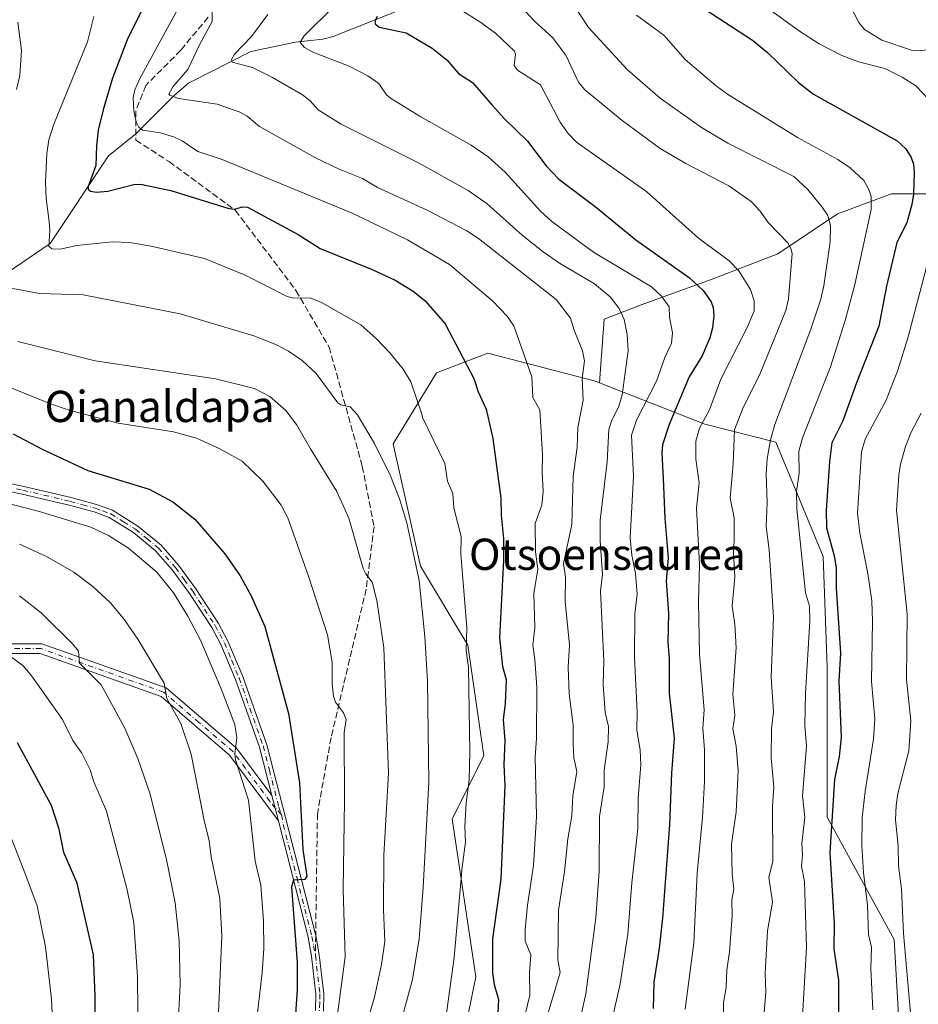
# Model space of a CAD drawing. Units: metres. Extents: x 654684 to 658137, y 4753309 to 4755700.
# Drawn here: x 657099 to 657329, y 4753676 to 4753928 of the extents above; entities that cross this region are included whole.
import ezdxf
from ezdxf.enums import TextEntityAlignment as Align

# ---------------------------------------------------------------- set-up
doc = ezdxf.new("R2010")
doc.units = ezdxf.units.M
doc.header["$MEASUREMENT"] = 0
doc.linetypes.add('DGN Style 3', pattern=[2.307223458686699, 1.648016756204785, -0.6592067024819142])
doc.linetypes.add('DGN Style 4', pattern=[2.6384748266838614, 1.318413404963828, -0.6592067024819142, 0.001648016756204785, -0.6592067024819142])
for name, color, linetype, lineweight in [('Arbolado forestal CxS', 92, 'Continuous', 0), ('Camino Cxs', 7, 'Continuous', 0), ('Camino eje', 30, 'DGN Style 4', 13), ('Corriente natural lineal', 142, 'Continuous', 13), ('Curva de nivel maestra', 30, 'Continuous', 30), ('Curva de nivel normal', 30, 'Continuous', 0), ('Senda', 7, 'DGN Style 3', 0), ('Senda no paivmentada conexión', 7, 'DGN Style 3', 0), ('Texto cartográfico', 7, 'Continuous', 0)]:
    doc.layers.add(name, color=color, linetype=linetype, lineweight=lineweight)
doc.styles.add('Style-Arial', font='txt')

# ---------------------------------------------------------------- blocks, each defined once
blk = doc.blocks.new('*U21')
at = {"layer": 'Arbolado forestal CxS', "color": 92, "linetype": 'Continuous', "lineweight": 0}
blk.add_polyline3d([(657343.0438999999, 4753883.6535, 842.780899999998), (657322.6195, 4753883.653700001, 852.7743999999948), (657308.7599, 4753878.547700001, 858.7370999999986), (657293.4413000002, 4753868.335700001, 866.180600000007), (657276.6640999997, 4753861.7707, 872.8111000000064), (657258.4278999995, 4753855.205900001, 882.399900000004), (657248.9451000001, 4753851.558700001, 887.0607000000019), (657247.8076999999, 4753835.259500001, 888.3187000000034), (657246.4321, 4753835.799900001, 888.9787000000069), (657219.1429000003, 4753842.8749, 897.9440000000033), (657206.0031000003, 4753837.8213, 902.6842000000034), (657194.8838999999, 4753819.628900001, 908.5850000000064), (657201.9593000002, 4753788.295299999, 909.7559000000037), (657214.0875000004, 4753768.080499999, 905.0834000000032), (657218.1299000002, 4753739.7797, 902.900999999998), (657210.0440999997, 4753723.608300001, 907.2198999999965), (657216.1070999998, 4753683.178900001, 902.325800000006), (657207.0097000003, 4753638.706700001, 900.5280999999959)], dxfattribs=at)

msp = doc.modelspace()

# ---------------------------------------------------------------- linework, layer by layer
at = {"layer": 'Arbolado forestal CxS', "color": 92, "linetype": 'Continuous', "lineweight": 0}
for points in [[(657325.2666999997, 4753658.294299999, 841.1281000000017), (657323.2452999996, 4753692.6777, 841.8427999999985), (657306.0630999999, 4753724.0285, 852.2051000000066), (657306.0639000004, 4753762.456499999, 852.233699999997), (657305.0543000001, 4753790.772100001, 852.0090000000055), (657292.9260999998, 4753820.0999, 860.1616000000067), (657274.7324999999, 4753824.6809, 870.7112000000053), (657247.8076999999, 4753835.259500001, 888.3187000000034), (657248.9451000001, 4753851.558700001, 887.0607000000019), (657258.4278999995, 4753855.205900001, 882.399900000004), (657276.6640999997, 4753861.7707, 872.8111000000064), (657293.4413000002, 4753868.335700001, 866.180600000007), (657308.7599, 4753878.547700001, 858.7370999999986), (657322.6195, 4753883.653700001, 852.7743999999948), (657343.0438999999, 4753883.6535, 842.780899999998)], [(657372.2207000004, 4753824.9669, 815.4437000000034), (657372.2207000004, 4753835.5097, 818.6929999999993), (657377.3271000005, 4753850.8281, 818.9945000000008), (657377.3274999997, 4753866.146500001, 822.8083000000044), (657356.1737000003, 4753875.6295, 835.3598999999958), (657343.0438999999, 4753883.6535, 842.780899999998), (657322.6195, 4753883.653700001, 852.7743999999948), (657308.7599, 4753878.547700001, 858.7370999999986), (657293.4413000002, 4753868.335700001, 866.180600000007), (657276.6640999997, 4753861.7707, 872.8111000000064), (657258.4278999995, 4753855.205900001, 882.399900000004), (657248.9451000001, 4753851.558700001, 887.0607000000019), (657247.8076999999, 4753835.259500001, 888.3187000000034)], [(657372.2207000004, 4753824.9669, 815.4437000000034), (657372.2207000004, 4753835.5097, 818.6929999999993), (657377.3271000005, 4753850.8281, 818.9945000000008), (657377.3274999997, 4753866.146500001, 822.8083000000044), (657356.1737000003, 4753875.6295, 835.3598999999958), (657343.0438999999, 4753883.6535, 842.780899999998), (657322.6195, 4753883.653700001, 852.7743999999948), (657308.7599, 4753878.547700001, 858.7370999999986), (657293.4413000002, 4753868.335700001, 866.180600000007), (657276.6640999997, 4753861.7707, 872.8111000000064), (657258.4278999995, 4753855.205900001, 882.399900000004), (657248.9451000001, 4753851.558700001, 887.0607000000019), (657247.8076999999, 4753835.259500001, 888.3187000000034)], [(657247.8076999999, 4753835.259500001, 888.3187000000034), (657246.4321, 4753835.799900001, 888.9787000000069), (657219.1429000003, 4753842.8749, 897.9440000000033), (657206.0031000003, 4753837.8213, 902.6842000000034), (657194.8838999999, 4753819.628900001, 908.5850000000064), (657201.9593000002, 4753788.295299999, 909.7559000000037), (657214.0875000004, 4753768.080499999, 905.0834000000032), (657218.1299000002, 4753739.7797, 902.900999999998), (657210.0440999997, 4753723.608300001, 907.2198999999965), (657216.1070999998, 4753683.178900001, 902.325800000006), (657207.0097000003, 4753638.706700001, 900.5280999999959), (657202.9659000002, 4753600.2983, 898.4860999999946), (657190.8365000002, 4753570.9871, 903.2431999999973), (657192.1498999996, 4753529.959899999, 902.1977999999945)], [(657247.8076999999, 4753835.259500001, 888.3187000000034), (657246.4321, 4753835.799900001, 888.9787000000069), (657219.1429000003, 4753842.8749, 897.9440000000033), (657206.0031000003, 4753837.8213, 902.6842000000034), (657194.8838999999, 4753819.628900001, 908.5850000000064), (657201.9593000002, 4753788.295299999, 909.7559000000037), (657214.0875000004, 4753768.080499999, 905.0834000000032), (657218.1299000002, 4753739.7797, 902.900999999998), (657210.0440999997, 4753723.608300001, 907.2198999999965), (657216.1070999998, 4753683.178900001, 902.325800000006), (657207.0097000003, 4753638.706700001, 900.5280999999959), (657202.9659000002, 4753600.2983, 898.4860999999946), (657190.8365000002, 4753570.9871, 903.2431999999973), (657192.1498999996, 4753529.959899999, 902.1977999999945)], [(657207.0097000003, 4753638.706700001, 900.5280999999959), (657216.1070999998, 4753683.178900001, 902.325800000006), (657210.0440999997, 4753723.608300001, 907.2198999999965), (657218.1299000002, 4753739.7797, 902.900999999998), (657214.0875000004, 4753768.080499999, 905.0834000000032), (657201.9593000002, 4753788.295299999, 909.7559000000037), (657194.8838999999, 4753819.628900001, 908.5850000000064), (657206.0031000003, 4753837.8213, 902.6842000000034), (657219.1429000003, 4753842.8749, 897.9440000000033), (657246.4321, 4753835.799900001, 888.9787000000069), (657247.8076999999, 4753835.259500001, 888.3187000000034), (657274.7324999999, 4753824.6809, 870.7112000000053), (657292.9260999998, 4753820.0999, 860.1616000000067), (657305.0543000001, 4753790.772100001, 852.0090000000055), (657306.0639000004, 4753762.456499999, 852.233699999997), (657306.0630999999, 4753724.0285, 852.2051000000066), (657323.2452999996, 4753692.6777, 841.8427999999985), (657325.2666999997, 4753658.294299999, 841.1281000000017)], [(657247.8076999999, 4753835.259500001, 888.3187000000034), (657274.7324999999, 4753824.6809, 870.7112000000053), (657292.9260999998, 4753820.0999, 860.1616000000067), (657305.0543000001, 4753790.772100001, 852.0090000000055), (657306.0639000004, 4753762.456499999, 852.233699999997), (657306.0630999999, 4753724.0285, 852.2051000000066), (657323.2452999996, 4753692.6777, 841.8427999999985), (657325.2666999997, 4753658.294299999, 841.1281000000017), (657310.1045000004, 4753633.012900001, 847.8439999999974), (657302.0181, 4753599.640500001, 843.4450000000071), (657275.7385, 4753553.1215, 849.8181000000042), (657277.7588999999, 4753507.6143, 845.9775999999983), (657288.8761, 4753473.230900001, 839.8282999999938), (657299.9945, 4753448.960100001, 832.122000000003), (657307.0689000003, 4753427.7225, 826.5439000000042), (657308.0795, 4753409.519900001, 827.7565999999933), (657310.1001000004, 4753384.2371, 825.5668000000006)]]:
    msp.add_polyline3d(points, dxfattribs=at)
at = {"layer": 'Camino Cxs', "color": 7, "linetype": 'Continuous', "lineweight": 0, "extrusion": (-0.048713678355529, 0.1896041373227668, 0.9806514409570628), "elevation": 870230.3006222749, "flags": 128}
msp.add_lwpolyline([(-1819416.84974448, -4354564.453016242), (-1819416.84974448, -4354557.609501349)], dxfattribs=at)
msp.add_lwpolyline([(-1819416.84974448, -4354564.453016242), (-1819416.84974448, -4354557.609501349)], dxfattribs=at)
at = {"layer": 'Camino Cxs', "color": 7, "linetype": 'Continuous', "lineweight": 0}
for points in [[(657096.7200999996, 4753809.470100001, 940.3393000000069), (657100.2701000003, 4753808.7501, 939.2701999999991), (657112.4501, 4753805.880100001, 937.2263999999997), (657118.9200999998, 4753804.090100001, 936.8260000000009), (657123.0201000003, 4753802.630100001, 936.4948000000004), (657129.5301000001, 4753798.5801, 935.8527999999933), (657135.4600999998, 4753793.700099999, 935.8031000000047), (657139.9301000005, 4753788.5701, 937.3372999999993), (657144.4001000002, 4753782.4801, 937.8705999999949), (657150.2001, 4753773.630100001, 938.8960999999982), (657152.6001000004, 4753769.130100001, 937.3696000000054), (657156.4001000002, 4753760.030099999, 937.3475999999937), (657162.5701000001, 4753742.5801, 935.0295000000042), (657167.4600999998, 4753723.5701, 934.2299000000058), (657175.0701000001, 4753693.720100001, 934.4042999999948), (657175.9901000002, 4753688.780099999, 933.7403000000049), (657177.1501000002, 4753678.8201, 928.6515000000073), (657177.0601000005, 4753674.380100001, 928.713699999993)], [(657096.7200999996, 4753809.470100001, 940.3393000000069), (657100.2701000003, 4753808.7501, 939.2701999999991), (657112.4501, 4753805.880100001, 937.2263999999997), (657118.9200999998, 4753804.090100001, 936.8260000000009), (657123.0201000003, 4753802.630100001, 936.4948000000004), (657129.5301000001, 4753798.5801, 935.8527999999933), (657135.4600999998, 4753793.700099999, 935.8031000000047), (657139.9301000005, 4753788.5701, 937.3372999999993), (657144.4001000002, 4753782.4801, 937.8705999999949), (657150.2001, 4753773.630100001, 938.8960999999982), (657152.6001000004, 4753769.130100001, 937.3696000000054), (657156.4001000002, 4753760.030099999, 937.3475999999937), (657162.5701000001, 4753742.5801, 935.0295000000042), (657167.4600999998, 4753723.5701, 934.2299000000058), (657175.0701000001, 4753693.720100001, 934.4042999999948), (657175.9901000002, 4753688.780099999, 933.7403000000049), (657177.1501000002, 4753678.8201, 928.6515000000073), (657177.0601000005, 4753674.380100001, 928.713699999993)], [(657175.0601000005, 4753674.550100001, 931.5138000000006), (657175.1501000002, 4753678.720100001, 931.5255000000034), (657174.0100999996, 4753688.4801, 934.2569999999978), (657173.1201, 4753693.300100001, 934.7550000000047), (657165.5201000003, 4753723.0701, 935.7948999999935), (657163.8501000004, 4753729.5701, 934.4551999999967), (657160.6601, 4753742.0001, 936.4006999999983), (657154.5401, 4753759.3101, 937.3892000000051), (657150.8000999996, 4753768.280099999, 937.4447999999975), (657148.4801000003, 4753772.610099999, 938.530700000003), (657142.7600999996, 4753781.340100001, 937.6708000000071), (657138.3701, 4753787.3101, 936.9606000000058), (657134.0601000005, 4753792.2601, 935.3559999999999), (657128.3701, 4753796.960100001, 935.7857999999978), (657122.1401000004, 4753800.8101, 936.949099999998), (657118.3201000001, 4753802.190099999, 937.2535999999964), (657111.9501, 4753803.940099999, 936.7792000000045), (657099.8501000004, 4753806.790100001, 938.8264000000055), (657096.5401, 4753807.470100001, 939.3659999999946)], [(657163.8501000004, 4753729.5701, 934.4551999999967), (657160.6601, 4753742.0001, 936.4006999999983), (657154.5401, 4753759.3101, 937.3892000000051), (657150.8000999996, 4753768.280099999, 937.4447999999975), (657148.4801000003, 4753772.610099999, 938.530700000003), (657142.7600999996, 4753781.340100001, 937.6708000000071), (657138.3701, 4753787.3101, 936.9606000000058), (657134.0601000005, 4753792.2601, 935.3559999999999), (657128.3701, 4753796.960100001, 935.7857999999978), (657122.1401000004, 4753800.8101, 936.949099999998), (657118.3201000001, 4753802.190099999, 937.2535999999964), (657111.9501, 4753803.940099999, 936.7792000000045), (657099.8501000004, 4753806.790100001, 938.8264000000055), (657096.5401, 4753807.470100001, 939.3659999999946)], [(657087.6101000002, 4753768.460100001, 955.6521999999969), (657104.9301000005, 4753768.460100001, 951.5265999999974), (657136.7600999996, 4753757.170100001, 945.3748999999953), (657154.8300999999, 4753741.700099999, 940.0948000000062), (657163.8501000004, 4753729.5701, 934.4551999999967), (657165.5201000003, 4753723.0701, 935.7948999999935), (657153.0201000003, 4753739.920100001, 941.3206999999967), (657135.5201000003, 4753754.920100001, 945.5792999999976), (657104.5201000003, 4753765.920100001, 951.9756999999954), (657088.0201000003, 4753765.920100001, 955.6291999999958)], [(657087.6101000002, 4753768.460100001, 955.6521999999969), (657104.9301000005, 4753768.460100001, 951.5265999999974), (657136.7600999996, 4753757.170100001, 945.3748999999953), (657154.8300999999, 4753741.700099999, 940.0948000000062), (657163.8501000004, 4753729.5701, 934.4551999999967)], [(657165.5201000003, 4753723.0701, 935.7948999999935), (657153.0201000003, 4753739.920100001, 941.3206999999967), (657135.5201000003, 4753754.920100001, 945.5792999999976), (657104.5201000003, 4753765.920100001, 951.9756999999954), (657088.0201000003, 4753765.920100001, 955.6291999999958)], [(657175.0601000005, 4753674.550100001, 931.5138000000006), (657175.1501000002, 4753678.720100001, 931.5255000000034), (657174.0100999996, 4753688.4801, 934.2569999999978), (657173.1201, 4753693.300100001, 934.7550000000047), (657165.5201000003, 4753723.0701, 935.7948999999935)]]:
    msp.add_polyline3d(points, dxfattribs=at)
at = {"layer": 'Camino eje', "color": 30, "linetype": 'DGN Style 4', "lineweight": 13}
for points in [[(657098.4051000001, 4753808.110099999, 939.2562999999938), (657100.0601000005, 4753807.770099999, 938.7122999999993), (657112.2001, 4753804.9101, 936.9906000000047), (657115.3850999996, 4753804.0351, 936.8285000000034), (657118.6201, 4753803.140100001, 936.9633000000031), (657120.5301000001, 4753802.450099999, 936.7823999999965), (657122.5800999999, 4753801.720100001, 936.6465999999928), (657125.8350999998, 4753799.6951, 936.3669999999984), (657128.9501, 4753797.770099999, 935.6144000000058), (657131.7950999998, 4753795.420100001, 935.4744999999967), (657134.7600999996, 4753792.9801, 935.4443999999932), (657139.1501000002, 4753787.940099999, 937.0850000000064), (657141.3850999996, 4753784.895099999, 937.7035999999936), (657143.5800999999, 4753781.9101, 937.7207999999956), (657149.3400999998, 4753773.120100001, 938.7045999999974), (657150.5000999998, 4753770.9551, 938.3681999999973), (657151.7001, 4753768.7051, 937.3365000000049), (657153.6001000004, 4753764.155099999, 936.5314999999974), (657155.4700999996, 4753759.670100001, 937.3423999999941), (657161.6151000002, 4753742.290100001, 935.6618000000017), (657163.2100999998, 4753736.075099999, 934.6778999999952), (657165.6551000001, 4753726.5701, 934.9223000000056), (657166.3113000002, 4753724.683700001, 934.8984000000056)], [(657166.3113000002, 4753724.683700001, 934.8984000000056), (657164.6851000005, 4753726.3201, 935.5071000000027), (657163.3695, 4753728.0891, 935.4244000000036), (657157.1195, 4753736.5141, 939.313500000004), (657153.9250999996, 4753740.8101, 940.6833000000044), (657145.1750999996, 4753748.3101, 942.9720999999992), (657136.1401000004, 4753756.045100001, 945.4361000000064), (657120.6401000004, 4753761.545100001, 948.5099999999949), (657104.7251000004, 4753767.190099999, 951.6361999999936), (657087.8151000004, 4753767.190099999, 955.587400000004)], [(657166.3113000002, 4753724.683700001, 934.8984000000056), (657166.7829, 4753722.172900001, 934.8920999999974), (657170.2901, 4753708.4351, 936.3399000000064), (657174.0950999996, 4753693.5101, 934.5660999999964), (657174.5401, 4753691.100099999, 934.3785999999964), (657174.9968999998, 4753688.647100001, 933.9997000000004)], [(657174.9968999998, 4753688.647100001, 933.9997000000004), (657175.0021000003, 4753688.619100001, 933.995299999995), (657176.1501000002, 4753678.770099999, 930.0809000000008), (657176.1051000003, 4753676.550100001, 929.7024999999995), (657176.0601000005, 4753674.465100001, 930.1070999999939)]]:
    msp.add_polyline3d(points, dxfattribs=at)
at = {"layer": 'Corriente natural lineal', "color": 142, "linetype": 'Continuous', "lineweight": 13}
for points in [[(657129.0199999996, 4753899.020099999, 895.6217999999935), (657138.9790000003, 4753909.0507, 890.840200000006), (657142.4578999998, 4753912.0327, 889.4532999999938), (657158.4395000003, 4753920.077099999, 884.8571999999986), (657169.8629999999, 4753922.526000001, 881.1584000000003), (657176.8942999998, 4753923.255100001, 879.2014999999956), (657179.5524000004, 4753923.942600001, 878.6637000000047), (657199.5670999996, 4753931.907000001, 872.8430999999982), (657203.5159999998, 4753934.030300001, 871.3188999999984), (657209.3032000001, 4753938.267899999, 869.5197000000045), (657216.2133999999, 4753941.2896, 867.2002999999969), (657221.2654999997, 4753944.358899999, 865.2243000000017), (657227.2300000006, 4753946.444800001, 862.6468000000023), (657231.0165999997, 4753946.959899999, 861.3957999999985), (657247.5352999996, 4753947.317399999, 854.3215999999958), (657269.4944000002, 4753954.126499999, 843.523199999996), (657278.2209000001, 4753960.5266, 841.6211000000039), (657278.4829000002, 4753960.856500001, 841.5464000000065)], [(657085.5201000003, 4753854.920100001, 913.9072000000016), (657096.0201000003, 4753863.420100001, 909.8316000000051), (657107.0201000003, 4753870.920100001, 905.4526000000042), (657122.0201000003, 4753893.420100001, 899.0503000000026), (657129.0199999996, 4753899.020099999, 895.6217999999935)]]:
    msp.add_polyline3d(points, dxfattribs=at)
at = {"layer": 'Curva de nivel maestra', "color": 30, "linetype": 'Continuous', "lineweight": 30, "flags": 128}
for points, elevation in [([(657133.5099999999, 4753936.670100001), (657126.9299999997, 4753923.5601), (657123.04, 4753913.3201), (657120.5899999999, 4753905.1801), (657119.3799999999, 4753899.960100001), (657118.8899999997, 4753895.970100001), (657118.7599999999, 4753890.9301), (657116.75, 4753885.5101), (657116.75, 4753884.8201), (657117.3499999996, 4753884.370100001), (657118.8899999997, 4753884.130100001), (657121.8399999999, 4753884.340100001), (657128.5199999996, 4753886.050100001), (657130.1900000004, 4753886.1601), (657137.9299999997, 4753884.5001), (657152.8200000003, 4753879.920100001), (657154.3700000001, 4753879.7401), (657156.2400000002, 4753880.350099999), (657157.6299999999, 4753880.2301), (657170.5599999997, 4753873.2401), (657176.1900000004, 4753869.6601), (657189.5800000001, 4753864.3201), (657195.4600000001, 4753861.5701), (657200.0599999997, 4753858.7401), (657203.1200000001, 4753856.280099999), (657208.2699999996, 4753850.4101), (657215.5700000003, 4753836.4101), (657216.7000000002, 4753832.920100001), (657218.7199999997, 4753828.5601), (657220.4199999999, 4753821.030099999), (657222.4800000006, 4753805.710100001), (657222.5599999997, 4753801.390100001), (657223.2100000001, 4753795.390100001), (657223.2100000001, 4753789.770099999), (657222.2000000002, 4753769.970100001), (657222.9199999999, 4753762.590100001), (657223.8899999997, 4753759.270099999), (657223.6399999997, 4753753.050100001), (657223.1299999999, 4753749.050100001), (657223.54, 4753743.700099999), (657223.29, 4753737.4101), (657223.4900000002, 4753732.130100001), (657222.5, 4753708.170100001), (657220.3600000005, 4753692.9101), (657220.3799999999, 4753684.200099999), (657220.8200000003, 4753681.220100001), (657221.8700000001, 4753677.3301), (657221.7199999997, 4753673.9301)], 900), ([(657269.1500000004, 4753934.670100001), (657286.9800000006, 4753923.0001), (657290.7999999998, 4753919.860099999), (657298.7999999998, 4753912.200099999), (657302.5999999996, 4753909.1801), (657324.0700000003, 4753897.270099999), (657326.2300000006, 4753895.200099999), (657327.6399999997, 4753892.9901), (657328.2199999997, 4753891.280099999), (657328.4000000004, 4753889.1801), (657328.2100000001, 4753883.600099999), (657327.7800000003, 4753880.9001), (657326.4800000006, 4753876.210100001), (657323.9699999997, 4753871.200099999), (657321.2999999998, 4753860.030099999), (657319.3300000001, 4753849.7501), (657313.6100000005, 4753835.270099999), (657310.1500000004, 4753825.550100001), (657307.3399999999, 4753819.870100001), (657306.6799999997, 4753815.0801), (657305.8600000005, 4753802.5601), (657305.9199999999, 4753798.130100001), (657307.8899999997, 4753790.940099999), (657308.4199999999, 4753787.940099999), (657308.4299999997, 4753782.670100001), (657309.5099999999, 4753766.020099999), (657309.0999999996, 4753758.950099999), (657309.6799999997, 4753744.4101), (657309.1399999997, 4753739.550100001), (657307.9900000002, 4753733.690099999), (657306.79, 4753714.9801), (657307.9000000004, 4753696.800100001), (657307.8200000003, 4753690.2401), (657309, 4753682.270099999), (657308.9400000004, 4753665.2401)], 850), ([(657190.7999999998, 4753929.0801), (657190.3099999997, 4753927.950099999), (657190.3300000001, 4753927.170100001), (657191.3200000003, 4753926.360099999), (657198.2699999996, 4753924.920100001), (657204.9000000004, 4753920.940099999), (657208.7699999996, 4753917.860099999), (657211.6399999997, 4753914.4801), (657215.25, 4753912.1501), (657220.3200000003, 4753906.4101), (657223.4699999997, 4753902.870100001), (657229.3399999999, 4753897.170100001), (657234.1299999999, 4753890.8301), (657237.3899999997, 4753887.4301), (657246.6799999997, 4753880.460100001), (657257.0599999997, 4753871.870100001), (657270.8399999999, 4753862.1501), (657274.2999999998, 4753858.9301), (657276.3499999996, 4753856.020099999), (657276.8700000001, 4753854.5601), (657277.0800000001, 4753852.390100001), (657276.7400000002, 4753849.340100001), (657276.0700000003, 4753846.8101), (657274.0899999999, 4753842.1501), (657270.7599999999, 4753836.8301), (657265.6699999999, 4753824.610099999), (657263.9199999999, 4753819.4001), (657263.7100000001, 4753817.2501), (657264.0800000001, 4753810.800100001), (657264.4800000006, 4753800.630100001), (657265.3499999996, 4753790.340100001), (657264.8799999999, 4753784.470100001), (657265.4400000004, 4753776.290100001), (657265.2699999996, 4753768.7601), (657265.6600000003, 4753764.630100001), (657265.5899999999, 4753755.8101), (657266.9299999997, 4753744.2501), (657266.2400000002, 4753735.280099999), (657265.7300000006, 4753722.0601), (657263.9199999999, 4753698.140100001), (657263.0899999999, 4753690.520099999), (657261.6699999999, 4753681.8101), (657261.5, 4753675.0801)], 875), ([(657097.5999999996, 4753822.200099999), (657105, 4753818.300100001), (657116.6900000004, 4753812.790100001), (657132.4400000004, 4753808.030099999), (657138.4400000004, 4753804.770099999), (657144.0800000001, 4753800.380100001), (657151.8300000001, 4753791.5001), (657155.7699999996, 4753785.860099999), (657158.5499999998, 4753780.7601), (657162.04, 4753772.880100001), (657168.1299999999, 4753750.590100001), (657170.9100000003, 4753732.850099999), (657171.7599999999, 4753715.790100001), (657172.8300000001, 4753708.9301), (657172.2999999998, 4753708.0701), (657169.4199999999, 4753707.9101), (657168.8799999999, 4753706.2301), (657170.3600000005, 4753686.800100001), (657170.3300000001, 4753679.860099999), (657169.8099999997, 4753672.4301)], 925), ([(657096.5800000001, 4753547.0001), (657100.0700000003, 4753552.4901), (657103.25, 4753558.420100001), (657104.5099999999, 4753561.300100001), (657109.4199999999, 4753575.4101), (657111.5300000003, 4753587.940099999), (657113.9500000002, 4753598.420100001), (657115.29, 4753606.1601), (657117.0300000003, 4753623.880100001), (657118.4800000006, 4753660.5801), (657118.5800000001, 4753678.2501), (657118.1900000004, 4753688.7501), (657113.9900000002, 4753707.130100001), (657110.5300000003, 4753714.960100001), (657109.3899999997, 4753720.950099999), (657107.3899999997, 4753727.0601), (657098.6500000004, 4753743.110099999)], 950)]:
    msp.add_lwpolyline(points, dxfattribs=dict(at, elevation=elevation))
at = {"layer": 'Curva de nivel normal', "color": 30, "linetype": 'Continuous', "lineweight": 0, "flags": 128}
for points, elevation in [([(657225.29, 4753934.180000001), (657231.1399999997, 4753927.890000001), (657235.7699999996, 4753923.74), (657239.1799999997, 4753919.210000001), (657242.4199999999, 4753912.220000001), (657243.9100000003, 4753910.359999999), (657253.5800000001, 4753902.430000001), (657263.3099999997, 4753895.27), (657269.8899999997, 4753891.41), (657280.8799999999, 4753885.74), (657286.6399999997, 4753881.67), (657288.9400000004, 4753879.26), (657291.0099999999, 4753876.34), (657296, 4753871.109999999), (657296.8099999997, 4753869.65), (657297.1100000005, 4753868.380000001), (657296.1600000003, 4753856.779999999), (657295.4900000002, 4753853.779999999), (657288.9199999999, 4753837.67), (657284.4199999999, 4753828.49), (657282.3399999999, 4753823.220000001), (657282.0599999997, 4753814.550000001), (657281.2699999996, 4753805.730000001), (657282.2699999996, 4753800.699999999), (657282.2999999998, 4753794.890000001), (657282.1299999999, 4753791.789999999), (657282.4400000004, 4753785.529999999), (657281.7699999996, 4753778.100000001), (657282.4699999997, 4753773.470000001), (657282.8300000001, 4753767.380000001), (657281.9800000006, 4753755.5), (657282.4900000002, 4753750.08), (657281.9100000003, 4753746.640000001), (657282.8300000001, 4753742.24), (657283.29, 4753735.91), (657282.7999999998, 4753725.42), (657281.5800000001, 4753717.119999999), (657281.7300000006, 4753709.460000001), (657282.1600000003, 4753705.680000001), (657281.6900000004, 4753702.810000001), (657281.7300000006, 4753698.75), (657281.1200000001, 4753689.560000001), (657280.3899999997, 4753684.949999999), (657280.25, 4753680.42), (657279.5700000003, 4753676.550000001), (657279.6600000003, 4753671.57)], 865), ([(657228.7400000002, 4753673.52), (657229.9400000004, 4753678.439999999), (657229.8300000001, 4753684.230000001), (657230.2000000002, 4753688.779999999), (657228.7800000003, 4753692.289999999), (657228.7000000002, 4753695.24), (657229.2999999998, 4753701.480000001), (657230.8499999996, 4753711.630000001), (657231.5999999996, 4753724.180000001), (657231.3200000003, 4753739.52), (657231.6299999999, 4753744.16), (657231.7000000002, 4753757.32), (657231.25, 4753764.439999999), (657230.7000000002, 4753768.100000001), (657231.25, 4753772.5), (657230.9900000002, 4753781.439999999), (657231.5300000003, 4753784.939999999), (657232.0199999996, 4753787.59), (657231.3899999997, 4753791.980000001), (657231.3399999999, 4753799.279999999), (657233.0099999999, 4753803.92), (657233.3600000005, 4753807.480000001), (657233.0700000003, 4753812.359999999), (657233.1900000004, 4753816.869999999), (657232.4800000006, 4753828.380000001), (657230.6799999997, 4753831.539999999), (657230.4199999999, 4753836.789999999), (657225.8300000001, 4753849.84), (657224.1100000005, 4753852.33), (657220.3600000005, 4753856.279999999), (657209.3700000001, 4753865.58), (657198.5899999999, 4753871.890000001), (657184.4000000004, 4753878.730000001), (657151.0800000001, 4753892.470000001), (657144.9100000003, 4753894.51), (657140.8600000005, 4753897.279999999), (657138.9299999997, 4753898.199999999), (657135.2999999998, 4753899.310000001), (657130.6699999999, 4753899.99), (657129.7699999996, 4753900.710000001), (657129.0800000001, 4753902.130000001), (657128.5, 4753904.939999999), (657128.3099999997, 4753908.230000001), (657128.7199999997, 4753910.300000001), (657129.9199999999, 4753913), (657140.5599999997, 4753932.4)], 895), ([(657234.1299999999, 4753672.230000001), (657237.6699999999, 4753684.279999999), (657237.1100000005, 4753687.5), (657237.29, 4753700.199999999), (657238.8499999996, 4753710.07), (657239.6399999997, 4753718.460000001), (657240.6799999997, 4753724.369999999), (657240.9299999997, 4753729.539999999), (657241.9600000001, 4753735.77), (657241.1699999999, 4753739.199999999), (657241.0300000003, 4753742.850000001), (657241.0599999997, 4753747.630000001), (657239.9900000002, 4753755.640000001), (657239.7800000003, 4753762.439999999), (657240.0599999997, 4753768.09), (657239, 4753779.279999999), (657239.04, 4753785.52), (657238.5700000003, 4753789.01), (657240.6699999999, 4753799.02), (657241, 4753811.33), (657242.0300000003, 4753818.77), (657242.2400000002, 4753823.84), (657243.5700000003, 4753830.810000001), (657243.2999999998, 4753836.390000001), (657243.9000000004, 4753840.890000001), (657243.4400000004, 4753843.449999999), (657241.3300000001, 4753848.76), (657240.3499999996, 4753851.84), (657236.7000000002, 4753856.619999999), (657216.7599999999, 4753872.220000001), (657213.8300000001, 4753874.180000001), (657203.4500000002, 4753879.58), (657190.8899999997, 4753885.310000001), (657187.0599999997, 4753887.57), (657181.1100000005, 4753889.949999999), (657175.04, 4753892.92), (657160.6500000004, 4753900.930000001), (657157.5199999996, 4753903.59), (657155.4800000006, 4753904.699999999), (657149.8700000001, 4753906.640000001), (657139.9600000001, 4753908.100000001), (657137.7100000001, 4753908.930000001), (657137.4900000002, 4753909.15), (657138.4400000004, 4753911.07), (657142.3099999997, 4753915.52), (657145.4100000003, 4753921.970000001), (657148.54, 4753927.800000001), (657148.6799999997, 4753932.539999999)], 890), ([(657247.8200000003, 4753657.880000001), (657253.1100000005, 4753681.350000001), (657255.04, 4753694.09), (657256.0700000003, 4753707.26), (657257.5800000001, 4753721.140000001), (657257.7000000002, 4753728.869999999), (657258.3799999999, 4753737.42), (657258.2400000002, 4753741.199999999), (657257.3700000001, 4753746.380000001), (657257.4500000002, 4753750.869999999), (657256.75, 4753765.09), (657256.8700000001, 4753776.15), (657257.4299999997, 4753781.130000001), (657257.0099999999, 4753786.439999999), (657256.0800000001, 4753791.17), (657255.6799999997, 4753795.550000001), (657256.4800000006, 4753811.359999999), (657255.9699999997, 4753821.84), (657257.2300000006, 4753825.67), (657262.4100000003, 4753835.66), (657264.4900000002, 4753841.730000001), (657266.2300000006, 4753845.460000001), (657266.4800000006, 4753848.100000001), (657265.7300000006, 4753852.060000001), (657265.5999999996, 4753854.77), (657263.6600000003, 4753857.430000001), (657261.0800000001, 4753859.869999999), (657246.2599999999, 4753868.689999999), (657235.5300000003, 4753876.58), (657232.6600000003, 4753879.25), (657223.6500000004, 4753889.199999999), (657219.2199999997, 4753893.109999999), (657214.9000000004, 4753896.15), (657202.04, 4753903.350000001), (657194.25, 4753908.189999999), (657193.2300000006, 4753909.050000001), (657191.2199999997, 4753911.880000001), (657188.4100000003, 4753913.890000001), (657183.6399999997, 4753916.369999999), (657174.3600000005, 4753919.960000001), (657172.2100000001, 4753921.180000001), (657171.0800000001, 4753922.41), (657172.0300000003, 4753924.039999999), (657179.5499999998, 4753931.449999999)], 880), ([(657240.1900000004, 4753933.560000001), (657244.9800000006, 4753926.300000001), (657254.9600000001, 4753915.42), (657263.3499999996, 4753908.199999999), (657273.9000000004, 4753900.680000001), (657280.6799999997, 4753896.65), (657297.5499999998, 4753888.140000001), (657301.1799999997, 4753884.77), (657304.8600000005, 4753880.27), (657306.2999999998, 4753878.140000001), (657306.9199999999, 4753875.57), (657306.8399999999, 4753871.380000001), (657305.2599999999, 4753860.140000001), (657304.5, 4753856.730000001), (657301.9500000002, 4753849), (657292.7199999997, 4753824.560000001), (657291.5899999999, 4753820.66), (657290.75, 4753815.84), (657290.4400000004, 4753811.949999999), (657290.7400000002, 4753804.630000001), (657290.4800000006, 4753798.460000001), (657291.25, 4753792.51), (657292.3200000003, 4753775.27), (657291.7699999996, 4753759.869999999), (657292.3899999997, 4753751.029999999), (657291.8700000001, 4753746.75), (657291.7999999998, 4753739.25), (657292.4600000001, 4753731.710000001), (657292.0899999999, 4753726.810000001), (657292.2000000002, 4753712.65), (657291.2000000002, 4753708.689999999), (657292.0999999996, 4753702.25), (657290.8200000003, 4753694.890000001), (657290.2199999997, 4753684.039999999), (657290.3600000005, 4753679.189999999), (657289.2000000002, 4753664.289999999)], 860), ([(657311.9299999997, 4753931.980000001), (657314.2199999997, 4753927.529999999), (657315.7100000001, 4753925.730000001), (657320.0999999996, 4753923), (657327.7000000002, 4753920.42), (657329.4400000004, 4753920.289999999), (657333.1799999997, 4753920.74)], 840), ([(657208.4000000004, 4753672.529999999), (657210.5700000003, 4753688.130000001), (657212.6200000001, 4753711.27), (657213.4800000006, 4753717.630000001), (657213.2699999996, 4753721.67), (657213.6100000005, 4753727.720000001), (657214.4199999999, 4753733.600000001), (657214.5999999996, 4753740.720000001), (657214.1799999997, 4753762.34), (657213.5999999996, 4753766.76), (657213.79, 4753772.600000001), (657212.2300000006, 4753791.390000001), (657212.3700000001, 4753795.930000001), (657210.4800000006, 4753803.26), (657210.2000000002, 4753806.960000001), (657208.8799999999, 4753810.100000001), (657208.1399999997, 4753814.609999999), (657202.4500000002, 4753826.350000001), (657202.2999999998, 4753827.279999999), (657199.4900000002, 4753835.529999999), (657197.4500000002, 4753838.730000001), (657194.1399999997, 4753842.890000001), (657190.6100000005, 4753846.609999999), (657186.6299999999, 4753850.15), (657176.7100000001, 4753855.730000001), (657173.6399999997, 4753857.060000001), (657169.4400000004, 4753856.960000001), (657167.7699999996, 4753857.390000001), (657157.0499999998, 4753862.800000001), (657146.6100000005, 4753867.140000001), (657132.9299999997, 4753870.26), (657127.4000000004, 4753871.180000001), (657123.0599999997, 4753871.390000001), (657113.79, 4753870.4), (657109.6699999999, 4753869.5), (657107.5099999999, 4753869.619999999), (657106.7300000006, 4753870.27), (657107, 4753874.27), (657106.8099999997, 4753876.550000001), (657106.0199999996, 4753882.480000001), (657105.8200000003, 4753886.74), (657106.1699999999, 4753893.99), (657106.6900000004, 4753897.52), (657108.0300000003, 4753901.52), (657116.6299999999, 4753922.600000001), (657118.2599999999, 4753929.050000001)], 905), ([(657238.3899999997, 4753652.210000001), (657244.2699999996, 4753678.810000001), (657246.8499999996, 4753698.279999999), (657247.6799999997, 4753710.130000001), (657247.7999999998, 4753724.199999999), (657248.9400000004, 4753731.800000001), (657248.9400000004, 4753736.08), (657250.0099999999, 4753743.350000001), (657250.0999999996, 4753747.25), (657249.2300000006, 4753750.869999999), (657248.7000000002, 4753757.92), (657248.9100000003, 4753764.189999999), (657248, 4753781.9), (657248.5899999999, 4753786.17), (657247.9500000002, 4753794.789999999), (657247.9299999997, 4753800.08), (657249.7699999996, 4753815.01), (657250.1799999997, 4753823.300000001), (657250.8700000001, 4753825.470000001), (657252.7199999997, 4753829.310000001), (657253.5800000001, 4753832.199999999), (657255.0999999996, 4753843.49), (657254.9000000004, 4753847.66), (657254.1299999999, 4753851.49), (657252.8499999996, 4753854.279999999), (657250.5199999996, 4753857.310000001), (657246.4699999997, 4753860.640000001), (657237.5300000003, 4753865.930000001), (657233.3099999997, 4753868.810000001), (657227.9299999997, 4753873.039999999), (657218.9900000002, 4753881.07), (657214.1699999999, 4753884.51), (657201.2800000003, 4753891.710000001), (657181.6299999999, 4753901.529999999), (657175.7400000002, 4753905.189999999), (657173.7000000002, 4753907.5), (657171.6600000003, 4753909.039999999), (657163.9699999997, 4753913.49), (657158.9000000004, 4753915.99), (657153.6500000004, 4753917.380000001), (657153.4699999997, 4753918.100000001), (657154.2999999998, 4753919.460000001), (657158.6699999999, 4753923.980000001), (657162.8399999999, 4753929.57)], 885), ([(657212.7800000003, 4753930.41), (657217.1399999997, 4753927.75), (657221.1799999997, 4753924.800000001), (657226.0199999996, 4753920.17), (657226.2999999998, 4753919.390000001), (657225.9199999999, 4753916.539999999), (657226.7999999998, 4753915.359999999), (657232.6900000004, 4753911.600000001), (657237.7300000006, 4753902.039999999), (657239.7699999996, 4753899.119999999), (657241.8499999996, 4753896.869999999), (657259.8700000001, 4753884.189999999), (657273.1399999997, 4753872.32), (657281, 4753866.550000001), (657283.4900000002, 4753863.939999999), (657286.5, 4753859.130000001), (657287.4199999999, 4753856.300000001), (657287.3700000001, 4753853.699999999), (657285.7000000002, 4753849.600000001), (657278.8899999997, 4753836.230000001), (657275.9199999999, 4753828.390000001), (657273.3700000001, 4753823.66), (657272.4299999997, 4753820.33), (657272.5, 4753815.74), (657273.2999999998, 4753809.65), (657272.5999999996, 4753803.15), (657273.4199999999, 4753788.730000001), (657273.1600000003, 4753779.220000001), (657273.4400000004, 4753765.730000001), (657274.5700000003, 4753751.560000001), (657274.2699999996, 4753746.810000001), (657274.6699999999, 4753741.279999999), (657274.6600000003, 4753733.180000001), (657274.1799999997, 4753723.970000001), (657272.8200000003, 4753709.710000001), (657271.9600000001, 4753691.859999999), (657269.7199999997, 4753674.850000001)], 870), ([(657299.2199999997, 4753662.699999999), (657300.8399999999, 4753690.689999999), (657300.3099999997, 4753707.57), (657299.5099999999, 4753711.52), (657299.79, 4753714.380000001), (657299.5800000001, 4753717.41), (657300.3700000001, 4753723.960000001), (657299.75, 4753729.5), (657300.8399999999, 4753742.25), (657300.4199999999, 4753747.58), (657300.54, 4753755.680000001), (657301.6500000004, 4753774.350000001), (657301.54, 4753778.109999999), (657300.5800000001, 4753781.5), (657298.3700000001, 4753803.029999999), (657298.2400000002, 4753807.49), (657298.9500000002, 4753812.17), (657298.8399999999, 4753817.699999999), (657299.75, 4753821.140000001), (657306.9199999999, 4753839.390000001), (657310.75, 4753851.199999999), (657313.1799999997, 4753860.42), (657317.3700000001, 4753879.680000001), (657317.4000000004, 4753882.960000001), (657316.8099999997, 4753884.77), (657315.5199999996, 4753887.039999999), (657311.9800000006, 4753890.350000001), (657308.8099999997, 4753892.449999999), (657298.54, 4753898.050000001), (657280.5499999998, 4753909.220000001), (657277.7599999999, 4753911.210000001), (657269.7400000002, 4753918.100000001), (657264.2400000002, 4753924.310000001), (657257.2699999996, 4753929.430000001)], 855), ([(657335.4299999997, 4753904.390000001), (657328.79, 4753911.279999999), (657325.3499999996, 4753913.550000001), (657320.9000000004, 4753915.720000001), (657314.1100000005, 4753917.430000001), (657309.8700000001, 4753919.08), (657304.0599999997, 4753922.119999999), (657298.9900000002, 4753925.359999999), (657290.9800000006, 4753931.16)], 845), ([(657098.4299999997, 4753910.41), (657099.3200000003, 4753913.930000001), (657099.7300000006, 4753920.369999999), (657098.7599999999, 4753927.600000001)], 910), ([(657317.8300000001, 4753674.720000001), (657317.2800000003, 4753685.199999999), (657317.4500000002, 4753690.779999999), (657316.7199999997, 4753694.01), (657316.4199999999, 4753701.470000001), (657315.4299999997, 4753709.83), (657314.9500000002, 4753716.710000001), (657315.0899999999, 4753723.949999999), (657315.8099999997, 4753730.609999999), (657317.9500000002, 4753744.09), (657318.3499999996, 4753749.25), (657317.4800000006, 4753758.82), (657317.75, 4753774.210000001), (657317.5099999999, 4753779.470000001), (657316.5, 4753786.480000001), (657314.4400000004, 4753796.730000001), (657313.8399999999, 4753801.880000001), (657314.8700000001, 4753817.630000001), (657315.7999999998, 4753820.82), (657321.1799999997, 4753830.810000001), (657324.2199999997, 4753838.480000001), (657326.8600000005, 4753847.060000001), (657331.9800000006, 4753866.550000001)], 845), ([(657195.5499999998, 4753666.51), (657199.9100000003, 4753682.480000001), (657201.5899999999, 4753692.91), (657202.6200000001, 4753706.01), (657204.0199999996, 4753732.99), (657203.6900000004, 4753758.890000001), (657203.0700000003, 4753770.34), (657201.5999999996, 4753784.630000001), (657198.3899999997, 4753799.42), (657196.5700000003, 4753805.539999999), (657194.2800000003, 4753811.439999999), (657190.1299999999, 4753819.74), (657185.8200000003, 4753827.08), (657183.8899999997, 4753829.109999999), (657181.5, 4753829.66), (657180.7400000002, 4753830.180000001), (657175.2400000002, 4753837.67), (657171.6200000001, 4753840.960000001), (657168.1500000004, 4753843.350000001), (657164.8899999997, 4753845.060000001), (657159.2300000006, 4753847.26), (657140.3499999996, 4753852.960000001), (657115.54, 4753857.800000001), (657104.2800000003, 4753858.180000001), (657094.7800000003, 4753859.930000001)], 910), ([(657098.79, 4753845.869999999), (657118.5599999997, 4753840.890000001), (657149.3700000001, 4753836.33), (657159.3899999997, 4753833.84), (657163.3499999996, 4753831.779999999), (657167.4199999999, 4753828.199999999), (657170.1699999999, 4753824.609999999), (657173.7699999996, 4753818.33), (657180.5300000003, 4753807.470000001), (657183.5700000003, 4753800.58), (657187.2100000001, 4753787.74), (657187.8899999997, 4753786.33), (657189.5599999997, 4753784.26), (657190.7199999997, 4753779.529999999), (657192.4900000002, 4753767.42), (657193.7000000002, 4753735.34), (657192.54, 4753714.310000001), (657192.4100000003, 4753700.41), (657192.8200000003, 4753692.16), (657191.9600000001, 4753686.32), (657190.1299999999, 4753677.980000001), (657187.7999999998, 4753670.119999999)], 915), ([(657180.5999999996, 4753672.939999999), (657182.6299999999, 4753688.25), (657182.1299999999, 4753705.480000001), (657182.4800000006, 4753728.33), (657182.3700000001, 4753745.720000001), (657182.8799999999, 4753749.050000001), (657182.2199999997, 4753750.77), (657180.1100000005, 4753753.52), (657179.6299999999, 4753754.99), (657179.2599999999, 4753758.15), (657179.29, 4753763.720000001), (657178.0899999999, 4753770.77), (657173.25, 4753785.75), (657167.9299999997, 4753800.699999999), (657166.2599999999, 4753803.939999999), (657161.54, 4753810.050000001), (657156.2800000003, 4753815.189999999), (657150.3099999997, 4753818.470000001), (657144.54, 4753821.100000001), (657138.6900000004, 4753822.680000001), (657124.4500000002, 4753824.960000001), (657111.9500000002, 4753828.230000001), (657107.1600000003, 4753829.859999999), (657091.7199999997, 4753836.100000001)], 920), ([(657330.1500000004, 4753827.49), (657327.5700000003, 4753822.5), (657326.1600000003, 4753818.99), (657324.9100000003, 4753814.449999999), (657324.4800000006, 4753811.619999999), (657323.8600000005, 4753802.630000001), (657326.5700000003, 4753776.02), (657326.4500000002, 4753759.26), (657327.5499999998, 4753748.74), (657326.9900000002, 4753741.029999999), (657324.2400000002, 4753730.119999999), (657323.75, 4753727.050000001), (657323.6299999999, 4753723.390000001), (657324.2999999998, 4753716.699999999), (657324.3499999996, 4753711.560000001), (657325.1900000004, 4753705.67), (657325.6600000003, 4753694.24), (657327.4699999997, 4753673.9)], 840), ([(657095.0499999998, 4753804.720000001), (657103.9600000001, 4753802.42), (657117.4900000002, 4753798.279999999), (657121.9900000002, 4753796.210000001), (657127.1200000001, 4753792.91), (657134.3899999997, 4753786.789999999), (657138.6500000004, 4753781.529999999), (657142.3200000003, 4753775.52), (657145.5999999996, 4753769.34), (657150.9000000004, 4753756.9), (657154.3600000005, 4753747.75), (657154.8899999997, 4753744.32), (657154.3499999996, 4753740.369999999), (657154.4900000002, 4753738.699999999), (657157.8799999999, 4753728.369999999), (657159.5800000001, 4753712.730000001), (657160.9800000006, 4753706.640000001), (657161.7199999997, 4753697.439999999), (657161.7800000003, 4753690.430000001), (657161.3899999997, 4753684.140000001), (657158.9199999999, 4753663)], 930), ([(657099.2199999997, 4753793.92), (657106.1500000004, 4753790.77), (657113.1299999999, 4753786.76), (657117.9699999997, 4753783.08), (657122.5199999996, 4753778.890000001), (657126.1299999999, 4753774.58), (657129.5300000003, 4753769.630000001), (657136.25, 4753758.390000001), (657136.9299999997, 4753754.4), (657140.54, 4753748.050000001), (657143.1399999997, 4753740.199999999), (657146.5999999996, 4753722.789999999), (657147.8099999997, 4753718.08), (657148.29, 4753713.890000001), (657150.5199999996, 4753703.230000001), (657151.0199999996, 4753693.550000001), (657149.8200000003, 4753666.15)], 935), ([(657139.1600000003, 4753657.9), (657140.3899999997, 4753681.08), (657140.0999999996, 4753692.4), (657139.04, 4753702.07), (657136.9500000002, 4753712.789999999), (657132.7100000001, 4753729.960000001), (657129.5300000003, 4753739.100000001), (657126.1699999999, 4753746.850000001), (657120.1500000004, 4753757.91), (657114.54, 4753763.470000001), (657114.2999999998, 4753766.51), (657112.8899999997, 4753768.32), (657104.7800000003, 4753776.33), (657099.2199999997, 4753780.689999999)], 940), ([(657095.4400000004, 4753766.300000001), (657100.1200000001, 4753762.810000001), (657102.3499999996, 4753760.130000001), (657110.2000000002, 4753749.02), (657112.8300000001, 4753743.710000001), (657115.1500000004, 4753740.430000001), (657117.3200000003, 4753736.130000001), (657118.2000000002, 4753733.100000001), (657121.4800000006, 4753725.609999999), (657126.8099999997, 4753705.390000001), (657128.5300000003, 4753697.029999999), (657129.4199999999, 4753683.199999999), (657129.54, 4753674.390000001), (657128.8899999997, 4753653.34), (657127.9400000004, 4753640.380000001), (657124.8099999997, 4753616.74), (657122.2000000002, 4753589.65), (657120.5099999999, 4753581.220000001), (657113.3200000003, 4753557.960000001), (657111.04, 4753552.09), (657107.8700000001, 4753547.300000001), (657102.9000000004, 4753541.5), (657099.1200000001, 4753536.16)], 945), ([(657095.4100000003, 4753722.9), (657100.7599999999, 4753709.380000001), (657103.6900000004, 4753701.369999999), (657105.8300000001, 4753690.83), (657107.3799999999, 4753677.42), (657108.1399999997, 4753661.960000001), (657107.6200000001, 4753636.41), (657106.2300000006, 4753618.91), (657104.3899999997, 4753605.390000001), (657101.9900000002, 4753593.07), (657099.4400000004, 4753583.300000001), (657094.8399999999, 4753568.199999999)], 955)]:
    msp.add_lwpolyline(points, dxfattribs=dict(at, elevation=elevation))
at = {"layer": 'Senda', "color": 7, "linetype": 'DGN Style 3', "lineweight": 0}
msp.add_polyline3d([(657147.5201000003, 4753928.920100001, 908.7017000000051), (657140.5201000003, 4753920.420100001, 910.078999999998), (657131.5201000003, 4753911.420100001, 911.3668000000034), (657129.0201000003, 4753904.920100001, 911.650999999998), (657129.0201000003, 4753897.420100001, 912.624299999996), (657137.5201000003, 4753891.920100001, 914.1638999999997), (657154.5201000003, 4753879.420100001, 909.8179999999993), (657170.0201000003, 4753858.920100001, 916.032600000006), (657178.5201000003, 4753844.420100001, 920.028999999995), (657187.0201000003, 4753813.920100001, 928.1275000000023), (657190.0201000003, 4753798.420100001, 928.4594000000071), (657188.0201000003, 4753782.420100001, 931.2465999999986), (657179.0201000003, 4753744.420100001, 933.601999999999), (657175.5201000003, 4753724.920100001, 936.0578999999999), (657175.0701000001, 4753693.720100001, 934.4042999999948)], dxfattribs=at)
at = {"layer": 'Senda no paivmentada conexión', "color": 7, "linetype": 'DGN Style 3', "lineweight": 0, "extrusion": (-0.00114693873759951, -0.07948661456824622, 0.9968352735713214), "elevation": -377677.3128843469, "flags": 128}
msp.add_lwpolyline([(588521.1824781381, 4747682.234048262), (588521.1824781381, 4747677.144412872)], dxfattribs=at)

# ---------------------------------------------------------------- block references
at = {"layer": 'Arbolado forestal CxS', "color": 92, "linetype": 'Continuous', "lineweight": 0}
msp.add_blockref('*U21', (0, 0), dxfattribs=at)

# ---------------------------------------------------------------- texts
at = {"layer": 'Texto cartográfico', "color": 7, "linetype": 'Continuous', "lineweight": 0, "style": 'Style-Arial'}
for s, p in [('Oianaldapa', (657135.1003695119, 4753829.220150001)), ('Otsoensaurea', (657249.8064609753, 4753791.360149999))]:
    msp.add_text(s, height=8, dxfattribs=at).set_placement(p, align=Align.MIDDLE_CENTER)

doc.saveas('drawing.dxf')
